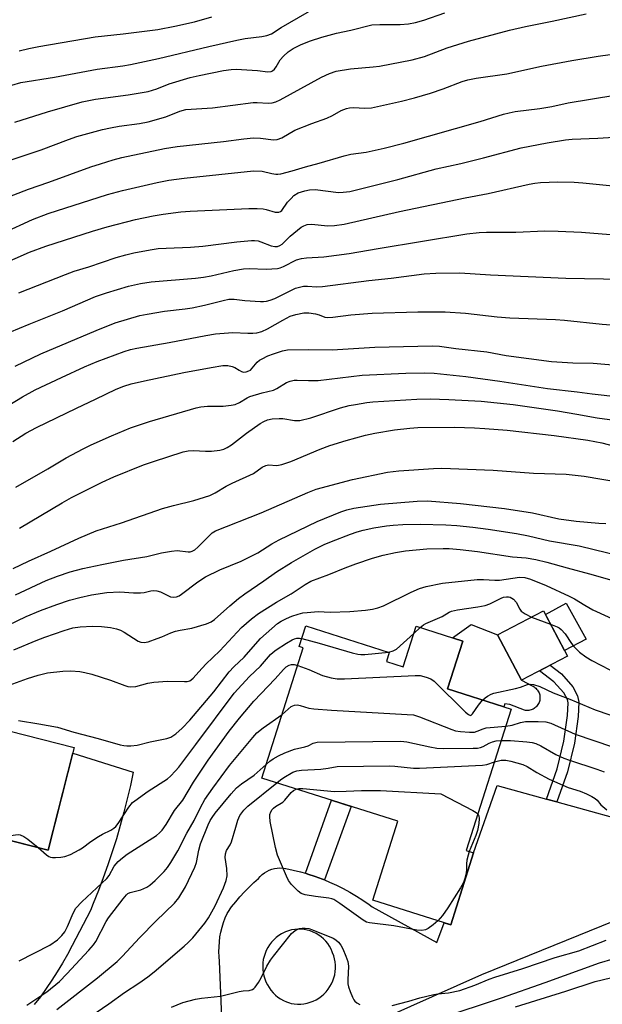
# Model space of a CAD drawing. Units: inches. Extents: x 1231772 to 1237772, y 593452 to 597453.
# Drawn here: x 1232582 to 1232749, y 595534 to 595816 of the extents above; entities that cross this region are included whole.
import ezdxf

# ---------------------------------------------------------------- set-up
doc = ezdxf.new("R2010")
doc.units = ezdxf.units.IN
doc.header["$MEASUREMENT"] = 0
for name, color, linetype in [('BLDG-Footprint', 5, 'Continuous'), ('CULTRL-Pad', 6, 'Continuous'), ('TRANS-Driveway', 251, 'Continuous'), ('TRANS-Non Street Sidewalk', 7, 'Continuous'), ('Undefined', 1, 'Continuous')]:
    doc.layers.add(name, color=color, linetype=linetype)

msp = doc.modelspace()

# ---------------------------------------------------------------- linework, layer by layer
at = {"layer": 'BLDG-Footprint'}
for points, elevation in [([(1232738.87, 595633.44), (1232725.68, 595626.5), (1232718.85, 595639.49), (1232732.04, 595646.42)], 475.35), ([(1232687, 595631.92), (1232691.8, 595630.4), (1232695.48, 595642), (1232708.89, 595637.74), (1232704.53, 595624.02), (1232722.75, 595618.24), (1232709.87, 595577.66), (1232711.97, 595576.99), (1232705.42, 595556.36), (1232683.1, 595563.44), (1232690.28, 595586.05), (1232651.29, 595598.42), (1232663.17, 595635.84), (1232662.02, 595636.2), (1232663.89, 595642.08), (1232687.82, 595634.49)], 480.45), ([(1232597.51, 595607.22), (1232590.02, 595577.76), (1232552.44, 595587.31), (1232559.92, 595616.77)], 472.72)]:
    msp.add_lwpolyline(points, close=True, dxfattribs=dict(at, elevation=elevation))
at = {"layer": 'CULTRL-Pad'}
for points in [[(1232744.27, 595638.28), (1232738.04, 595635.01), (1232732.61, 595645.33), (1232738.5, 595648.61)], [(1232730.61, 595619.8), (1232730.45, 595619.52), (1232730.26, 595619.26), (1232730.06, 595619.01), (1232729.83, 595618.79), (1232729.58, 595618.58), (1232729.32, 595618.4), (1232729.04, 595618.23), (1232728.75, 595618.1), (1232728.45, 595617.99), (1232728.14, 595617.91), (1232727.82, 595617.85), (1232727.5, 595617.82), (1232727.18, 595617.82), (1232726.86, 595617.85), (1232726.54, 595617.91), (1232722.36, 595619.52), (1232720.98, 595619.71), (1232720.66, 595618.91), (1232704.53, 595624.02), (1232708.89, 595637.74), (1232705.92, 595638.69), (1232711.33, 595642.51), (1232718.85, 595639.49), (1232725.68, 595626.5), (1232728.75, 595624.9), (1232729.04, 595624.77), (1232729.32, 595624.61), (1232729.59, 595624.42), (1232729.83, 595624.22), (1232730.06, 595623.99), (1232730.27, 595623.74), (1232730.45, 595623.48), (1232730.61, 595623.2), (1232730.75, 595622.91), (1232730.86, 595622.61), (1232730.94, 595622.3), (1232731, 595621.98), (1232731.02, 595621.66), (1232731.02, 595621.34), (1232730.99, 595621.02), (1232730.94, 595620.7), (1232730.85, 595620.39), (1232730.75, 595620.09)]]:
    msp.add_lwpolyline(points, close=True, dxfattribs=at)
at = {"layer": 'TRANS-Driveway'}
for points in [[(1232559.5, 595585.51, 0), (1232590.02, 595577.76, 0), (1232597.1, 595605.63, 0), (1232614.41, 595600.16, 0), (1232613.59, 595596.3, 0), (1232612.7, 595592.46, 0), (1232611.73, 595588.63, 0), (1232610.7, 595584.83, 0), (1232609.59, 595581.05, 0), (1232608.41, 595577.29, 0), (1232607.15, 595573.55, 0), (1232605.82, 595569.84, 0), (1232604.43, 595566.16, 0), (1232602.96, 595562.51, 0), (1232602.12, 595560.5, 0), (1232596.86, 595550.4, 0), (1232595.51, 595547.86, 0), (1232594.1, 595545.35, 0), (1232592.62, 595542.89, 0), (1232591.07, 595540.47, 0), (1232589.45, 595538.09, 0), (1232587.77, 595535.75, 0), (1232586.02, 595533.47, 0)], [(1232639.99, 595525.15, 0), (1232639.53, 595536.8, 0), (1232639.18, 595545.84, 0), (1232639.04, 595547.25, 0), (1232638.98, 595548.66, 0), (1232639, 595550.07, 0), (1232639.1, 595551.48, 0), (1232639.28, 595552.88, 0), (1232639.54, 595554.27, 0), (1232639.88, 595555.65, 0), (1232640.29, 595557, 0), (1232640.78, 595558.32, 0), (1232641.34, 595559.62, 0), (1232641.49, 595559.94, 0), (1232642.61, 595561.48, 0), (1232643.78, 595562.98, 0), (1232645.01, 595564.43, 0), (1232646.3, 595565.83, 0), (1232647.63, 595567.18, 0), (1232649.02, 595568.47, 0), (1232650.33, 595569.61, 0), (1232650.84, 595570.21, 0), (1232651.41, 595570.76, 0), (1232652.03, 595571.25, 0), (1232652.69, 595571.67, 0), (1232653.4, 595572.03, 0), (1232654.14, 595572.31, 0), (1232654.9, 595572.51, 0), (1232655.68, 595572.64, 0), (1232656.47, 595572.69, 0), (1232657.25, 595572.65, 0), (1232658.04, 595572.54, 0), (1232658.11, 595572.52, 0), (1232660.26, 595572.07, 0), (1232662.39, 595571.53, 0), (1232663.77, 595571.13, 0), (1232664.49, 595570.92, 0), (1232666.57, 595570.24, 0), (1232668.63, 595569.48, 0), (1232669.21, 595569.24, 0), (1232670.66, 595568.64, 0), (1232672.65, 595567.73, 0), (1232674.62, 595566.76, 0), (1232676.54, 595565.71, 0), (1232678.43, 595564.59, 0), (1232680.27, 595563.41, 0), (1232682.07, 595562.15, 0), (1232682.88, 595561.56, 0), (1232701.48, 595551.25, 0), (1232703.53, 595556.96, 0), (1232705.42, 595556.36, 0), (1232711.97, 595576.99, 0), (1232718.76, 595596.31, 0), (1232732.85, 595592.42, 0), (1232735.82, 595591.6, 0), (1232761.36, 595584.56, 0)], [(1232752.22, 595557.42, 0), (1232714.29, 595542.05, 0), (1232679.75, 595526.65, 0)]]:
    msp.add_polyline3d(points, dxfattribs=at)
msp.add_polyline3d([(1232660.59, 595533.68, 0), (1232661.51, 595533.62, 0), (1232662.43, 595533.64, 0), (1232663.35, 595533.73, 0), (1232664.25, 595533.91, 0), (1232665.14, 595534.16, 0), (1232666, 595534.49, 0), (1232666.83, 595534.89, 0), (1232667.62, 595535.36, 0), (1232668.37, 595535.9, 0), (1232669.06, 595536.5, 0), (1232669.71, 595537.16, 0), (1232670.29, 595537.88, 0), (1232670.81, 595538.64, 0), (1232671.26, 595539.44, 0), (1232671.64, 595540.28, 0), (1232671.95, 595541.15, 0), (1232672.18, 595542.04, 0), (1232672.33, 595542.95, 0), (1232672.4, 595543.87, 0), (1232672.39, 595544.79, 0), (1232672.31, 595545.71, 0), (1232672.14, 595546.62, 0), (1232671.9, 595547.51, 0), (1232671.57, 595548.37, 0), (1232671.48, 595548.58, 0), (1232671.12, 595549.41, 0), (1232670.69, 595550.2, 0), (1232670.19, 595550.96, 0), (1232669.63, 595551.66, 0), (1232669, 595552.31, 0), (1232668.32, 595552.91, 0), (1232667.59, 595553.44, 0), (1232666.82, 595553.91, 0), (1232666.01, 595554.3, 0), (1232665.17, 595554.62, 0), (1232664.3, 595554.87, 0), (1232663.41, 595555.03, 0), (1232662.51, 595555.12, 0), (1232661.61, 595555.13, 0), (1232660.71, 595555.06, 0), (1232659.82, 595554.91, 0), (1232658.94, 595554.68, 0), (1232658.1, 595554.38, 0), (1232657.28, 595554, 0), (1232656.9, 595553.79, 0), (1232656.11, 595553.29, 0), (1232655.38, 595552.71, 0), (1232654.69, 595552.08, 0), (1232654.06, 595551.39, 0), (1232653.49, 595550.65, 0), (1232652.99, 595549.86, 0), (1232652.56, 595549.03, 0), (1232652.19, 595548.17, 0), (1232651.91, 595547.28, 0), (1232651.7, 595546.37, 0), (1232651.57, 595545.45, 0), (1232651.52, 595544.52, 0), (1232651.54, 595543.58, 0), (1232651.65, 595542.65, 0), (1232651.84, 595541.74, 0), (1232652.11, 595540.84, 0), (1232652.45, 595539.97, 0), (1232652.86, 595539.14, 0), (1232653.34, 595538.34, 0), (1232653.9, 595537.58, 0), (1232654.51, 595536.88, 0), (1232655.18, 595536.23, 0), (1232655.9, 595535.64, 0), (1232656.67, 595535.11, 0), (1232657.49, 595534.66, 0), (1232658.34, 595534.27, 0), (1232659.22, 595533.96, 0), (1232659.68, 595533.83, 0)], close=True, dxfattribs=at)
at = {"layer": 'TRANS-Non Street Sidewalk'}
for points in [[(1232735.82, 595591.6), (1232732.85, 595592.42), (1232735.97, 595601.12), (1232737.89, 595609.03), (1232738.88, 595616.39), (1232739.06, 595620.03), (1232738.87, 595621.03), (1232737.89, 595622.87), (1232735.04, 595626.09), (1232730.89, 595629.24), (1232733.9, 595630.82), (1232737.15, 595628.35), (1232740.43, 595624.64), (1232741.81, 595622.06), (1232742.15, 595620.25), (1232741.94, 595616.1), (1232740.91, 595608.47), (1232738.92, 595600.24)], [(1232669.21, 595569.24), (1232668.63, 595569.48), (1232666.57, 595570.24), (1232664.49, 595570.92), (1232663.77, 595571.13), (1232671.26, 595592.09), (1232676.88, 595590.3)]]:
    msp.add_lwpolyline(points, close=True, dxfattribs=at)
at = {"layer": 'Undefined'}
for p, q in [((1232728.63, 595644.63, 474), (1232734.04, 595642.62, 474)), ((1232694.82, 595639.92, 474), (1232696.68, 595641.62, 474))]:
    msp.add_line(p, q, dxfattribs=at)
for points, elevation in [([(1232579.59, 595797.19), (1232582.14, 595797.98), (1232591.81, 595799.46), (1232604.09, 595801.81), (1232611.43, 595802.74), (1232613.61, 595803.08), (1232621.66, 595804.81), (1232636.06, 595808.25), (1232644.15, 595810.09), (1232646.54, 595810.54), (1232651.32, 595811.14), (1232652.71, 595811.4), (1232654, 595811.95), (1232656.79, 595813.69), (1232669.27, 595820.92)], 436), ([(1232579.15, 595775.72), (1232588.01, 595778.69), (1232595.88, 595781.65), (1232598.28, 595782.45), (1232605.57, 595784.45), (1232607.84, 595785), (1232610.33, 595785.4), (1232616.17, 595786.17), (1232618.72, 595786.67), (1232623.78, 595788.09), (1232627.79, 595789.76), (1232629.45, 595790.24), (1232637.1, 595790.67), (1232648.81, 595792.24), (1232649.9, 595792.26), (1232653.12, 595792.02), (1232654.27, 595792.09), (1232655.29, 595792.42), (1232656.51, 595793.01), (1232668.38, 595799.51), (1232670.71, 595800.52), (1232672.59, 595801.16), (1232676.7, 595801.92), (1232683.18, 595802.44), (1232685, 595802.66), (1232694.4, 595804.47), (1232697.93, 595805.44), (1232704.39, 595807.87), (1232710.53, 595809.81), (1232722.29, 595812.95), (1232726.85, 595814.02), (1232734.48, 595815.52), (1232744.3, 595817.65)], 440), ([(1232580.42, 595786.61), (1232589.8, 595789.55), (1232599.77, 595792.41), (1232603.55, 595793.14), (1232612.94, 595794.45), (1232618.71, 595795.4), (1232621.19, 595796.14), (1232624.75, 595797.61), (1232630.68, 595799.35), (1232633.31, 595799.99), (1232640.25, 595801.43), (1232642.51, 595801.7), (1232643.95, 595801.75), (1232650.08, 595801.39), (1232653.01, 595801.02), (1232653.93, 595801.1), (1232654.36, 595801.3), (1232654.92, 595801.78), (1232655.39, 595802.46), (1232656.55, 595804.41), (1232657.47, 595805.51), (1232658.83, 595806.75), (1232660.22, 595807.74), (1232662.54, 595808.84), (1232665.2, 595809.86), (1232668.44, 595810.94), (1232672.72, 595812.08), (1232676.84, 595812.96), (1232682.8, 595814.45), (1232685.09, 595814.58), (1232690.98, 595814.57), (1232693.31, 595814.83), (1232695.32, 595815.16), (1232697.74, 595815.82), (1232703.72, 595817.92)], 438), ([(1232581.73, 595807.08), (1232584.51, 595807.69), (1232587.31, 595808.25), (1232603.52, 595811.01), (1232611.47, 595811.9), (1232621.47, 595813.2), (1232626.31, 595814.09), (1232631.99, 595815.34), (1232636.97, 595816.75)], 434), ([(1232574.59, 595763.59), (1232584.34, 595767.38), (1232590.25, 595769.41), (1232602.26, 595773.75), (1232605.04, 595774.67), (1232608.69, 595775.78), (1232611.14, 595776.4), (1232623.39, 595779.01), (1232627.02, 595779.64), (1232640.26, 595781), (1232646.1, 595781.78), (1232648.91, 595782.05), (1232650.91, 595782.03), (1232654.6, 595781.52), (1232655.64, 595781.6), (1232656.97, 595782.13), (1232660.75, 595784.27), (1232665.6, 595786.17), (1232669.95, 595787.74), (1232671.56, 595788.53), (1232674.05, 595789.94), (1232675.57, 595790.54), (1232676.43, 595790.7), (1232677.6, 595790.79), (1232680.81, 595790.57), (1232682.72, 595790.69), (1232691.33, 595792.61), (1232695.07, 595793.54), (1232699.65, 595794.86), (1232703.3, 595796.14), (1232708.68, 595798.2), (1232710.38, 595798.7), (1232712.71, 595799.21), (1232721.51, 595800.43), (1232731.49, 595802.62), (1232740.17, 595804.3), (1232747.67, 595805.48), (1232759.51, 595807.09)], 442), ([(1232577.21, 595754.79), (1232585.55, 595758.69), (1232590, 595760.36), (1232607.04, 595765.8), (1232611.34, 595766.94), (1232621.29, 595769.27), (1232624.6, 595769.91), (1232628.99, 595770.52), (1232648.89, 595772.64), (1232651.39, 595772.54), (1232654.17, 595771.87), (1232655.3, 595771.68), (1232655.87, 595771.66), (1232656.69, 595771.76), (1232659.97, 595772.58), (1232663.76, 595773.76), (1232667.73, 595774.83), (1232674.88, 595776.96), (1232676.83, 595777.37), (1232681.19, 595778.02), (1232682.93, 595778.36), (1232686.39, 595779.13), (1232691.96, 595780.58), (1232713.87, 595786.79), (1232720.57, 595788.86), (1232722.2, 595789.3), (1232723.93, 595789.6), (1232730.97, 595790.47), (1232734.42, 595791.08), (1232739.15, 595792.08), (1232752.51, 595794.31)], 444), ([(1232576.44, 595745.7), (1232584.62, 595749.27), (1232589.35, 595751), (1232602.73, 595755.36), (1232606.89, 595756.58), (1232615.08, 595758.62), (1232620.12, 595759.71), (1232622.94, 595760.19), (1232628.09, 595760.85), (1232630.72, 595761.08), (1232647.54, 595761.84), (1232649.91, 595761.81), (1232651.68, 595761.69), (1232652.5, 595761.53), (1232655.14, 595760.8), (1232656.15, 595760.75), (1232656.62, 595760.95), (1232657, 595761.29), (1232658.66, 595763.61), (1232659.64, 595764.71), (1232660.49, 595765.51), (1232661.72, 595766.3), (1232663.57, 595766.92), (1232664.92, 595767.14), (1232666.55, 595767.24), (1232673.24, 595766.44), (1232674.62, 595766.48), (1232676.55, 595766.73), (1232681.51, 595767.92), (1232690.25, 595770.15), (1232701.29, 595773.23), (1232708.33, 595774.76), (1232714.81, 595776.33), (1232725.59, 595779.26), (1232733.13, 595780.69), (1232738.3, 595781.54), (1232740.23, 595781.72), (1232747.61, 595782), (1232756.72, 595782.53)], 446), ([(1232581.65, 595737.67), (1232594.95, 595742.93), (1232597.43, 595743.8), (1232601.69, 595745.12), (1232609.48, 595747.81), (1232612.27, 595748.56), (1232614.59, 595749.07), (1232619.28, 595750), (1232621.54, 595750.3), (1232623.83, 595750.48), (1232630.83, 595750.72), (1232634.38, 595750.98), (1232644.1, 595752.24), (1232648.33, 595752.67), (1232649.15, 595752.66), (1232650.22, 595752.51), (1232651.02, 595752.27), (1232653.92, 595751.15), (1232654.96, 595750.93), (1232655.72, 595750.92), (1232656.42, 595751.16), (1232657.09, 595751.6), (1232659.39, 595753.85), (1232662.59, 595756.43), (1232663.28, 595756.88), (1232664.27, 595757.22), (1232665.57, 595757.28), (1232670.11, 595756.82), (1232672.08, 595756.94), (1232674.88, 595757.3), (1232690.77, 595760.97), (1232709.59, 595764.87), (1232716.14, 595766.11), (1232727.91, 595768.82), (1232729.52, 595769.09), (1232731.14, 595769.25), (1232736.18, 595769.46), (1232740.8, 595769.39), (1232743.33, 595769.22), (1232751.93, 595768.35)], 448), ([(1232579.06, 595726.33), (1232584.55, 595728.64), (1232594.1, 595732.49), (1232603.54, 595736.53), (1232606.75, 595737.63), (1232613.09, 595739.58), (1232616.49, 595740.33), (1232619.54, 595740.81), (1232632.27, 595741.87), (1232634.53, 595742.12), (1232636.72, 595742.53), (1232643.28, 595744.02), (1232645.99, 595744.48), (1232647.61, 595744.57), (1232652.54, 595744.44), (1232655.76, 595744.65), (1232656.53, 595744.83), (1232657.46, 595745.18), (1232661.26, 595747.09), (1232662.62, 595747.52), (1232664.07, 595747.68), (1232669.07, 595747.91), (1232676.34, 595748.92), (1232684.59, 595750.36), (1232710.03, 595754.53), (1232713.58, 595754.93), (1232715.66, 595755.06), (1232724.06, 595755.06), (1232732.4, 595755.39), (1232736.26, 595755.34), (1232742.96, 595755), (1232751.21, 595754.39)], 450), ([(1232580.54, 595716.59), (1232587.92, 595720.17), (1232603.76, 595726.85), (1232609.25, 595729.02), (1232616.34, 595731.08), (1232618.36, 595731.53), (1232623.33, 595732.38), (1232629.25, 595733.04), (1232631.28, 595733.37), (1232634.79, 595734.06), (1232640.15, 595735.45), (1232641.78, 595735.77), (1232643.33, 595735.8), (1232646.42, 595735.45), (1232650.85, 595735.13), (1232651.73, 595735.12), (1232652.58, 595735.2), (1232653.66, 595735.5), (1232654.97, 595736.01), (1232660.96, 595738.93), (1232662.06, 595739.29), (1232663.21, 595739.51), (1232664.37, 595739.56), (1232666.98, 595739.38), (1232668.65, 595739.4), (1232681.99, 595741.19), (1232688.36, 595741.88), (1232697.84, 595743.03), (1232701.18, 595743.27), (1232708.08, 595743.36), (1232716.84, 595742.83), (1232738.46, 595741.83), (1232754.55, 595741.57)], 452), ([(1232578.69, 595705.4), (1232582.7, 595707.84), (1232586.25, 595709.79), (1232593.88, 595713.3), (1232600.45, 595716.43), (1232604.04, 595717.9), (1232611.85, 595720.83), (1232613.62, 595721.4), (1232615.46, 595721.79), (1232624.67, 595723.34), (1232635.21, 595725.41), (1232637.99, 595725.86), (1232642.97, 595726.22), (1232647.27, 595726.03), (1232648.73, 595726.04), (1232649.87, 595726.15), (1232651.26, 595726.57), (1232652.87, 595727.27), (1232657.3, 595729.82), (1232659.37, 595730.9), (1232661.04, 595731.43), (1232663.33, 595731.88), (1232664.75, 595731.87), (1232666.7, 595731.63), (1232667.76, 595731.35), (1232669.32, 595730.65), (1232670.15, 595730.57), (1232671.61, 595730.69), (1232676.76, 595731.36), (1232682.91, 595731.75), (1232696, 595732.2), (1232703.8, 595732.22), (1232709.67, 595731.8), (1232718.71, 595730.74), (1232722.42, 595730.41), (1232735.45, 595730.01), (1232738.05, 595729.8), (1232748.88, 595728.61), (1232757.73, 595727.95)], 454), ([(1232579.86, 595695.03), (1232583.6, 595697.33), (1232586.64, 595698.96), (1232598.12, 595704.53), (1232603.61, 595707.09), (1232609.54, 595709.97), (1232611.67, 595710.85), (1232613.8, 595711.53), (1232617.64, 595712.43), (1232628.92, 595714.75), (1232636.78, 595716.24), (1232640.13, 595716.75), (1232641.5, 595716.77), (1232642.78, 595716.54), (1232643.52, 595716.22), (1232644.74, 595715.4), (1232645.49, 595715.02), (1232646, 595714.89), (1232646.8, 595714.94), (1232647.57, 595715.21), (1232647.99, 595715.49), (1232648.54, 595716.03), (1232649.95, 595717.76), (1232650.61, 595718.3), (1232651.37, 595718.74), (1232652.97, 595719.52), (1232654.64, 595720.15), (1232657.2, 595720.96), (1232658.64, 595721.26), (1232664.78, 595721.39), (1232671.42, 595721.29), (1232683.63, 595722.08), (1232700.15, 595722.47), (1232702.17, 595722.34), (1232706.92, 595721.67), (1232715.8, 595720.72), (1232721.37, 595719.66), (1232734.28, 595717.97), (1232740.44, 595717.57), (1232746.25, 595717.45), (1232756.3, 595716.6)], 456), ([(1232580.77, 595681.86), (1232589.9, 595687.12), (1232595.21, 595690.29), (1232600.04, 595692.93), (1232602.34, 595694.04), (1232608.14, 595696.63), (1232613.58, 595698.88), (1232619.1, 595700.72), (1232632.42, 595704.64), (1232633.79, 595704.89), (1232635.72, 595705.1), (1232640.22, 595705.11), (1232642.53, 595705.39), (1232643.66, 595705.63), (1232644.91, 595706.17), (1232647.05, 595707.49), (1232647.8, 595707.87), (1232651.37, 595708.96), (1232654.63, 595709.69), (1232655.58, 595710.15), (1232658.38, 595711.92), (1232659.43, 595712.32), (1232660.57, 595712.56), (1232661.44, 595712.61), (1232664.63, 595712.5), (1232667.45, 595712.52), (1232680.07, 595714.06), (1232692.55, 595714.61), (1232697.95, 595714.69), (1232700.73, 595714.6), (1232709.75, 595713.59), (1232719.56, 595712.33), (1232733.22, 595710.19), (1232741.68, 595709.28), (1232745.97, 595708.7), (1232753.64, 595707.81)], 458), ([(1232581.82, 595670.1), (1232594, 595677.42), (1232596.75, 595678.91), (1232605.48, 595683.35), (1232608.83, 595684.88), (1232617.38, 595688.31), (1232620.25, 595689.29), (1232628.76, 595691.99), (1232630.2, 595692.3), (1232631.67, 595692.44), (1232635.09, 595692.21), (1232636.87, 595692.25), (1232639.24, 595692.48), (1232640.36, 595692.76), (1232641.38, 595693.28), (1232642.59, 595694.05), (1232646.88, 595697.39), (1232650.79, 595700.11), (1232651.81, 595700.72), (1232652.89, 595701.19), (1232654.26, 595701.51), (1232656.21, 595701.61), (1232657.33, 595701.54), (1232660.66, 595701.02), (1232662.14, 595701.04), (1232665.37, 595701.8), (1232673.85, 595704.62), (1232676.36, 595705.28), (1232678.1, 595705.64), (1232681.35, 595706.18), (1232683.08, 595706.38), (1232695.69, 595707.13), (1232699.53, 595707.19), (1232704.86, 595707.06), (1232714.12, 595706.51), (1232723.33, 595705.57), (1232736.03, 595703.81), (1232741.59, 595702.87), (1232747.45, 595701.76), (1232755.9, 595700.6)], 460), ([(1232579.95, 595658.52), (1232584.34, 595660.64), (1232590.79, 595663.52), (1232598.79, 595667.29), (1232603.81, 595669.32), (1232611.02, 595671.67), (1232622.84, 595675.73), (1232625.98, 595676.62), (1232631.77, 595678.04), (1232636.4, 595679.51), (1232637.9, 595680.26), (1232641.05, 595682.17), (1232642.74, 595683.08), (1232648.9, 595685.8), (1232651.41, 595687.65), (1232652.41, 595688.15), (1232653.2, 595688.25), (1232655.62, 595688.11), (1232657.04, 595688.4), (1232659.55, 595689.26), (1232667.99, 595692.8), (1232670.73, 595693.84), (1232675.44, 595695.27), (1232680.99, 595696.77), (1232683.72, 595697.4), (1232689.32, 595698.38), (1232693.72, 595698.84), (1232696.03, 595698.96), (1232706.48, 595699.07), (1232712.23, 595698.91), (1232715.24, 595698.74), (1232721.61, 595698.25), (1232735.14, 595696.73), (1232744.7, 595695.39), (1232748.79, 595694.59), (1232760.29, 595691.52)], 462), ([(1232580.68, 595651.03), (1232589.4, 595655.12), (1232592.66, 595656.37), (1232596.33, 595657.58), (1232599.93, 595658.56), (1232605.42, 595659.73), (1232611.66, 595660.92), (1232618.3, 595662.02), (1232622.54, 595663.01), (1232625.34, 595663.56), (1232627.03, 595663.69), (1232630.18, 595663.34), (1232630.74, 595663.38), (1232631.28, 595663.52), (1232632.03, 595663.93), (1232632.97, 595664.65), (1232636.42, 595668.24), (1232637.06, 595668.78), (1232637.97, 595669.35), (1232651.07, 595674.52), (1232664.48, 595680.33), (1232666.9, 595681.29), (1232677.31, 595684.13), (1232687.35, 595686.15), (1232690.59, 595686.55), (1232700.5, 595687.24), (1232702.84, 595687.3), (1232717.6, 595686.72), (1232729.15, 595685.95), (1232738.56, 595685.62), (1232743.7, 595685.03), (1232753.87, 595683.3)], 464), ([(1232578.57, 595642.34), (1232583.73, 595644.8), (1232587.82, 595646.52), (1232592.53, 595648.27), (1232596.1, 595649.45), (1232599.11, 595650.29), (1232602.42, 595651.03), (1232606.81, 595651.72), (1232610.57, 595651.88), (1232614.46, 595651.61), (1232616.45, 595651.58), (1232617.53, 595651.71), (1232619.49, 595652.19), (1232620.33, 595652.28), (1232621.14, 595652.19), (1232622.18, 595651.88), (1232625.09, 595650.44), (1232625.84, 595650.31), (1232626.83, 595650.44), (1232627.54, 595650.75), (1232628.24, 595651.19), (1232632.88, 595654.75), (1232635.08, 595656.15), (1232639.25, 595658.16), (1232645.37, 595660.69), (1232648.44, 595662.16), (1232650.16, 595663.1), (1232654.15, 595665.65), (1232656.24, 595666.78), (1232667.11, 595672.03), (1232673.97, 595674.86), (1232675.61, 595675.4), (1232677.61, 595675.91), (1232685.27, 595676.97), (1232695.79, 595677.88), (1232698.82, 595677.96), (1232708.28, 595677.21), (1232720.81, 595675.75), (1232728.88, 595674.56), (1232736.46, 595672.84), (1232741.36, 595672.17), (1232747.87, 595671.56), (1232749.87, 595671.44)], 466), ([(1232580.2, 595635.2), (1232586.58, 595637.93), (1232589.09, 595638.89), (1232594.57, 595640.79), (1232597.12, 595641.5), (1232599.17, 595641.82), (1232602.72, 595641.98), (1232605.32, 595641.93), (1232607.85, 595641.63), (1232609.59, 595641.21), (1232610.71, 595640.83), (1232611.77, 595640.28), (1232615.84, 595637.75), (1232616.61, 595637.45), (1232617.56, 595637.35), (1232618.7, 595637.57), (1232621.24, 595638.45), (1232622.64, 595638.99), (1232625.18, 595640.14), (1232626.49, 595640.6), (1232627.85, 595640.92), (1232631.23, 595641.4), (1232635.43, 595642.72), (1232636.77, 595643.29), (1232637.67, 595643.9), (1232642.11, 595647.87), (1232644.6, 595649.93), (1232646.44, 595651.31), (1232651.85, 595655.02), (1232655.46, 595657.59), (1232659.76, 595660.27), (1232666.44, 595664.06), (1232669.1, 595665.4), (1232671.28, 595666.33), (1232676.71, 595668.44), (1232678.64, 595669.1), (1232680.3, 595669.57), (1232683.34, 595670.24), (1232687.02, 595670.81), (1232688.97, 595671.03), (1232691.74, 595671.19), (1232696.68, 595671.24), (1232704.06, 595671.05), (1232707.14, 595670.87), (1232711.74, 595670.37), (1232716.2, 595669.8), (1232724.27, 595668.59), (1232727.7, 595667.93), (1232733.74, 595666.53), (1232742.29, 595665.02), (1232762.65, 595660.13)], 468), ([(1232577.78, 595624.71), (1232584.09, 595627.03), (1232587.1, 595627.98), (1232589.84, 595628.64), (1232594.22, 595629.13), (1232596.53, 595629.2), (1232599.09, 595629.03), (1232600.53, 595628.77), (1232602.53, 595628.28), (1232607.9, 595626.51), (1232612.02, 595624.97), (1232612.85, 595624.72), (1232613.71, 595624.61), (1232615.17, 595624.76), (1232618.59, 595625.68), (1232620.29, 595625.95), (1232624.27, 595626.22), (1232629.13, 595626.13), (1232629.9, 595626.19), (1232630.59, 595626.37), (1232631.03, 595626.6), (1232631.61, 595627.09), (1232633.23, 595628.95), (1232635.26, 595631.1), (1232639.27, 595634.92), (1232645.43, 595641.64), (1232648.28, 595644.14), (1232650.28, 595645.63), (1232655.51, 595648.88), (1232659.7, 595651.3), (1232663.7, 595653.97), (1232665.37, 595654.91), (1232670.51, 595656.82), (1232675.2, 595658.76), (1232678.23, 595659.89), (1232682.96, 595661.48), (1232686.09, 595662.35), (1232689.57, 595663.13), (1232692.46, 595663.63), (1232698.58, 595664.24), (1232703.31, 595664.31), (1232705, 595664.25), (1232708.11, 595664.03), (1232713.11, 595663.48), (1232723.12, 595661.93), (1232727.1, 595661.6), (1232729.84, 595661.12), (1232732.99, 595660.36), (1232738.84, 595658.71), (1232745.22, 595657.04), (1232754.26, 595654.41)], 470), ([(1232581.5, 595614.92), (1232587.34, 595614.02), (1232592.69, 595613.03), (1232597.4, 595611.59), (1232604.34, 595609.83), (1232610.64, 595608.02), (1232611.73, 595607.77), (1232612.57, 595607.67), (1232613.74, 595607.68), (1232615.5, 595607.88), (1232619.22, 595608.87), (1232624.07, 595609.82), (1232625.15, 595610.21), (1232626.62, 595611.18), (1232628.41, 595612.78), (1232630.66, 595615.07), (1232637.47, 595623.16), (1232641.87, 595628.89), (1232643.25, 595630.35), (1232646.19, 595633.16), (1232648.16, 595635.33), (1232650.89, 595638.52), (1232655.77, 595642.77), (1232656.83, 595643.48), (1232658.34, 595644.24), (1232659.88, 595644.86), (1232661.73, 595645.46), (1232663.07, 595645.8), (1232664.23, 595645.96), (1232667.44, 595646.18), (1232670.87, 595646.01), (1232676.46, 595646.18), (1232681.03, 595646.57), (1232683.02, 595646.85), (1232684.57, 595647.28), (1232686.14, 595647.9), (1232694.11, 595651.78), (1232696.49, 595652.78), (1232698.43, 595653.39), (1232703.1, 595654.38), (1232712.97, 595655.36), (1232714.87, 595655.39), (1232718.07, 595655.23), (1232719.38, 595655.26), (1232725.13, 595656.03), (1232726.72, 595655.94), (1232728.3, 595655.48), (1232732.84, 595653.65), (1232739.39, 595650.66), (1232740.95, 595649.84), (1232743.86, 595648.01), (1232746.15, 595646.69), (1232753.89, 595643.21)], 472), ([(1232696.68, 595641.62), (1232697.59, 595642.36), (1232698.31, 595642.8), (1232702.95, 595644.82), (1232705.01, 595645.99), (1232705.65, 595646.28), (1232707.36, 595646.67), (1232713.24, 595647.54), (1232715.28, 595647.93), (1232716.62, 595648.42), (1232719.87, 595650.04), (1232720.61, 595650.32), (1232721.4, 595650.48), (1232721.96, 595650.47), (1232722.49, 595650.32), (1232723.46, 595649.75), (1232724.22, 595648.93), (1232725.23, 595646.89), (1232725.67, 595646.32), (1232726.82, 595645.52), (1232728.63, 595644.63)], 474), ([(1232734.04, 595642.62), (1232736, 595641.86), (1232736.5, 595641.57), (1232737.14, 595641.05), (1232738.25, 595639.78), (1232740.02, 595637.05), (1232740.73, 595636.15), (1232742.33, 595634.6), (1232744.16, 595633.23), (1232745.86, 595632.2), (1232751.1, 595629.51)], 474), ([(1232587.14, 595578.49), (1232589.52, 595576.46), (1232590.21, 595575.98), (1232590.7, 595575.75), (1232591.25, 595575.65), (1232592.12, 595575.63), (1232593.61, 595575.75), (1232594.79, 595575.93), (1232596.37, 595576.54), (1232598.9, 595577.87), (1232599.88, 595578.47), (1232602.27, 595580.24), (1232604.4, 595581.65), (1232605.63, 595582.37), (1232607.94, 595583.5), (1232608.86, 595584.07), (1232609.39, 595584.54), (1232610.13, 595585.44), (1232613.1, 595590.07), (1232614.17, 595591.42), (1232614.83, 595591.95), (1232618.69, 595594.71), (1232624.19, 595598.22), (1232625.1, 595598.97), (1232626.54, 595600.49), (1232627.46, 595601.59), (1232632.35, 595608.07), (1232643.33, 595622.79), (1232647.72, 595627.59), (1232650.88, 595630.55), (1232653.75, 595633.85), (1232654.49, 595634.55), (1232655.39, 595635.22), (1232658.31, 595637.1), (1232659.97, 595638.06), (1232660.65, 595638.36), (1232661.33, 595638.55), (1232662.06, 595638.6), (1232662.76, 595638.52)], 474), ([(1232662.76, 595638.52), (1232667.76, 595637.19), (1232677.16, 595634.34), (1232678.82, 595633.96), (1232679.63, 595633.88), (1232680.81, 595633.91), (1232687.69, 595634.53)], 474), ([(1232687.69, 595634.53), (1232688.95, 595634.91), (1232689.89, 595635.43), (1232694.82, 595639.92)], 474), ([(1232581.66, 595545.99), (1232590.51, 595550.54), (1232592.67, 595552.07), (1232593.94, 595553.25), (1232594.75, 595554.39), (1232595.6, 595555.85), (1232597.19, 595559.73), (1232597.99, 595561.1), (1232599.66, 595562.94), (1232606.8, 595569.6), (1232607.46, 595570.46), (1232608.97, 595573.19), (1232610.05, 595574.48), (1232611.33, 595575.62), (1232612.68, 595576.65), (1232621.08, 595581.97), (1232621.94, 595582.7), (1232622.7, 595583.52), (1232623.82, 595585.16), (1232626.22, 595589.13), (1232628.59, 595592.13), (1232631.68, 595597.29), (1232635.9, 595603.54), (1232641.94, 595611.93), (1232644.88, 595615.6), (1232648.96, 595620.49), (1232655.08, 595626.95), (1232657.47, 595629.6), (1232658.23, 595630.31), (1232659.09, 595630.84), (1232659.8, 595631.02), (1232660.51, 595631.01), (1232661.55, 595630.75)], 476), ([(1232661.55, 595630.75), (1232664.76, 595629.58), (1232668.7, 595627.9), (1232671.18, 595627.21), (1232672.86, 595626.89), (1232674.94, 595626.89), (1232695.24, 595627.89), (1232696.71, 595627.83), (1232698.39, 595627.44), (1232699.7, 595626.93), (1232700.64, 595626.22), (1232709.66, 595617.38), (1232710.5, 595616.66), (1232710.9, 595616.46), (1232711.08, 595616.44), (1232711.32, 595616.54), (1232711.64, 595616.85), (1232713.36, 595619.37), (1232714.59, 595620.83)], 476), ([(1232714.59, 595620.83), (1232715.29, 595621.48), (1232716, 595621.97), (1232717.03, 595622.51), (1232717.83, 595622.83), (1232724.05, 595624.17), (1232725.4, 595624.56), (1232727.45, 595625.3), (1232728.29, 595625.38), (1232729.13, 595625.28), (1232731.01, 595624.68), (1232734.76, 595622.92), (1232739.61, 595621.09), (1232746.87, 595618.04), (1232759.48, 595613.73)], 476), ([(1232657.09, 595616.69), (1232659.68, 595618.94), (1232660.68, 595619.4), (1232661.47, 595619.47), (1232662.29, 595619.3), (1232664.77, 595618.53), (1232666.23, 595618.32), (1232671.27, 595617.96), (1232692.99, 595616.72), (1232694.76, 595616.55), (1232696.44, 595616.05), (1232705.73, 595612.37), (1232706.85, 595612.02), (1232708.26, 595611.82), (1232710.85, 595611.62), (1232712.26, 595611.65), (1232713.05, 595611.88), (1232714.75, 595612.62), (1232715.55, 595612.83), (1232721.21, 595613.37)], 478), ([(1232583.87, 595533.27), (1232589.64, 595537.18), (1232593.22, 595540.14), (1232595.4, 595542.26), (1232601.65, 595549.06), (1232603.02, 595550.62), (1232603.69, 595551.59), (1232606.67, 595557.34), (1232607.27, 595558.35), (1232611.49, 595563.81), (1232612.45, 595564.93), (1232612.88, 595565.31), (1232613.56, 595565.67), (1232616.56, 595566.36), (1232618.28, 595567.12), (1232619.19, 595567.76), (1232620.71, 595569.03), (1232623.28, 595571.65), (1232624.19, 595572.77), (1232625.18, 595574.19), (1232627.15, 595577.55), (1232629.79, 595582.63), (1232631.88, 595586.31), (1232633.67, 595589.97), (1232634.92, 595592.28), (1232637.19, 595595.57), (1232642, 595602.05), (1232648.66, 595610.08), (1232649.86, 595611.4), (1232651.63, 595612.9), (1232657.09, 595616.69)], 478), ([(1232721.21, 595613.37), (1232723.06, 595613.67), (1232725.43, 595614.38), (1232726.87, 595614.64), (1232730.52, 595614.72), (1232732.75, 595614.57), (1232734.09, 595614.16), (1232741.14, 595611.08), (1232751.82, 595607.43)], 478), ([(1232652.55, 595602.37), (1232653.57, 595603.27), (1232654.5, 595603.94), (1232656.03, 595604.8), (1232657.89, 595605.68), (1232660.63, 595606.76), (1232663.65, 595607.42), (1232664.55, 595607.74), (1232666.04, 595608.47), (1232667.15, 595608.73), (1232691.1, 595609.07), (1232692.85, 595608.85), (1232699.47, 595607.39), (1232701.49, 595607.02), (1232703.27, 595606.96), (1232711.9, 595607.02), (1232713.08, 595607.07), (1232713.93, 595607.21), (1232714.7, 595607.52), (1232716.46, 595608.47), (1232717.37, 595608.86), (1232718.47, 595609.09), (1232719.89, 595609.23)], 480), ([(1232719.89, 595609.23), (1232722.62, 595609.25), (1232727.3, 595608.89), (1232728.75, 595608.7), (1232729.82, 595608.39), (1232731.28, 595607.67), (1232735.58, 595605.22), (1232737.88, 595604.15), (1232739.51, 595603.55), (1232747.35, 595601.01), (1232749.41, 595600.26)], 480), ([(1232717.94, 595603.07), (1232719.88, 595603.55), (1232721.22, 595603.62), (1232722.65, 595603.33), (1232726.07, 595602.37), (1232727.38, 595601.77), (1232730.11, 595600.08), (1232733.69, 595598.1), (1232739.08, 595595.78), (1232742.52, 595594.72), (1232744.34, 595593.96), (1232745.88, 595593.2), (1232746.83, 595592.62), (1232747.4, 595592.08), (1232748.45, 595590.75), (1232750.21, 595589.32)], 482), ([(1232592.5, 595532.11), (1232604.14, 595541.12), (1232609.75, 595545.84), (1232611.24, 595547.3), (1232616.32, 595552.68), (1232620.9, 595557.38), (1232626.22, 595562.57), (1232627.44, 595564.14), (1232629.36, 595567.29), (1232632.08, 595572.88), (1232632.57, 595574.27), (1232633.17, 595577.79), (1232633.69, 595579.62), (1232635.92, 595585.08), (1232636.48, 595586.25), (1232637.02, 595587.19), (1232637.92, 595588.38), (1232642.47, 595593.92), (1232643.99, 595595.61), (1232645.49, 595596.82), (1232649.1, 595599.24), (1232652.55, 595602.37)], 480), ([(1232655.58, 595597.06), (1232656.63, 595597.96), (1232657.61, 595598.63), (1232660.2, 595600.11), (1232661.28, 595600.56), (1232662.69, 595600.76), (1232668.2, 595601.01), (1232670.27, 595601.29), (1232672.9, 595601.77), (1232687.93, 595602), (1232689.41, 595601.91), (1232694.73, 595601.28), (1232696.51, 595601.25), (1232714.59, 595602.2), (1232715.75, 595602.39), (1232717.94, 595603.07)], 482), ([(1232602.25, 595530.2), (1232607.39, 595533.7), (1232611.93, 595536.93), (1232616.04, 595539.64), (1232618.56, 595541.45), (1232620.37, 595542.91), (1232628.98, 595550.24), (1232630.19, 595551.33), (1232631.46, 595552.62), (1232634.9, 595556.83), (1232635.96, 595558.33), (1232637.89, 595561.83), (1232640.33, 595566.94), (1232641.05, 595569.04), (1232641.29, 595570.42), (1232641.22, 595572.48), (1232640.8, 595575.64), (1232640.86, 595576.72), (1232641.19, 595577.64), (1232642.17, 595579.32), (1232642.56, 595580.13), (1232643.79, 595584.36), (1232644.44, 595586.33), (1232644.99, 595587.68), (1232646.09, 595589.26), (1232647.23, 595590.39), (1232655.58, 595597.06)], 482), ([(1232701.78, 595557.51), (1232700.39, 595556.33), (1232698.95, 595555.31), (1232698.19, 595554.92), (1232697.17, 595554.73), (1232695.75, 595554.83), (1232689.09, 595556.03), (1232682.14, 595556.9), (1232681.29, 595557.13), (1232680.3, 595557.68), (1232673.63, 595562.5), (1232671.89, 595563.61), (1232671.34, 595563.81), (1232670.48, 595564), (1232666.62, 595564.46), (1232663.68, 595564.93), (1232662.59, 595565.3), (1232661.67, 595565.99), (1232659.81, 595567.91), (1232658.93, 595569.08), (1232658.31, 595570.36), (1232655.79, 595576.33), (1232655.18, 595578.54), (1232653.71, 595586.01), (1232653.54, 595587.47), (1232653.6, 595588), (1232653.85, 595588.72), (1232654.24, 595589.39), (1232654.61, 595589.81), (1232655.24, 595590.3), (1232657.31, 595591.57), (1232657.91, 595592.16), (1232659.73, 595594.36), (1232660.36, 595594.89), (1232661.13, 595595.3)], 484), ([(1232661.13, 595595.3), (1232661.84, 595595.49), (1232663, 595595.5), (1232672.14, 595594.6), (1232675.42, 595594.66), (1232679.81, 595594.87), (1232685.33, 595594.93), (1232702.62, 595593.92), (1232711.78, 595589.17), (1232712.76, 595588.58), (1232713.21, 595588.18)], 484), ([(1232713.21, 595588.18), (1232713.52, 595587.61), (1232713.62, 595586.85), (1232713.47, 595585.42), (1232713.1, 595583.39), (1232712.67, 595582), (1232710.75, 595577.38)], 484), ([(1232577.08, 595581.05), (1232577.62, 595581.49), (1232578.65, 595581.87), (1232580.63, 595582.2), (1232581.47, 595582.24), (1232582.01, 595582.18), (1232583.01, 595581.74), (1232584.19, 595580.94), (1232587.14, 595578.49)], 474), ([(1232710.75, 595577.38), (1232710.39, 595576.31), (1232710.06, 595574.95), (1232709.92, 595573.85), (1232709.92, 595572.14), (1232709.84, 595571.29), (1232709.48, 595569.61), (1232709.13, 595568.52), (1232708.27, 595566.97), (1232704.59, 595561.22), (1232703.04, 595559.06), (1232701.78, 595557.51)], 484), ([(1232724, 595532.79), (1232738.41, 595537.34), (1232746.84, 595540.09), (1232751.21, 595541.14)], 488)]:
    msp.add_lwpolyline(points, dxfattribs=dict(at, elevation=elevation))
for points in [[(1232625.42, 595532.7, 484), (1232628.58, 595534.04, 484), (1232632.25, 595534.99, 484), (1232633.95, 595535.29, 484), (1232639.44, 595535.91, 484), (1232644.82, 595537.2, 484), (1232645.93, 595537.39, 484), (1232647.67, 595537.5, 484), (1232648.58, 595537.79, 484), (1232648.98, 595538.06, 484), (1232649.35, 595538.44, 484), (1232650.3, 595539.8, 484), (1232651.1, 595541.19, 484), (1232652.68, 595544.51, 484), (1232653.75, 595546.21, 484), (1232654.59, 595547.38, 484), (1232659.78, 595553.87, 484), (1232660.83, 595554.75, 484), (1232661.3, 595555, 484), (1232662.06, 595555.26, 484), (1232662.85, 595555.4, 484), (1232663.67, 595555.4, 484), (1232664.76, 595555.27, 484), (1232665.85, 595554.97, 484), (1232671.75, 595552.5, 484), (1232672.49, 595552.08, 484), (1232673.28, 595551.4, 484), (1232673.95, 595550.53, 484), (1232674.51, 595549.52, 484), (1232675.37, 595547.41, 484), (1232675.91, 595545.81, 484), (1232676.09, 595544.46, 484), (1232675.89, 595540.55, 484), (1232675.94, 595539.42, 484), (1232676.13, 595538.59, 484), (1232676.6, 595537.23, 484), (1232677.23, 595535.61, 484), (1232677.61, 595534.86, 484), (1232677.93, 595534.44, 484), (1232678.47, 595533.94, 484), (1232679.4, 595533.47, 484)], [(1232688.6, 595533.24, 484), (1232693.38, 595534.44, 484), (1232696.55, 595535.39, 484), (1232700.58, 595536.33, 484), (1232701.73, 595536.52, 484), (1232704.76, 595536.83, 484), (1232708.03, 595537.54, 484), (1232712.35, 595539.06, 484), (1232716.48, 595540.75, 484), (1232718.08, 595541.33, 484), (1232726.1, 595543.84, 484), (1232735.41, 595546.97, 484), (1232742.14, 595548.87, 484), (1232749.99, 595551.95, 484)], [(1232702.36, 595529.58, 486), (1232720.01, 595535.41, 486), (1232732.5, 595539.81, 486), (1232748.09, 595545.42, 486), (1232755.93, 595547.72, 486)]]:
    msp.add_polyline3d(points, dxfattribs=at)

doc.saveas('drawing.dxf')
